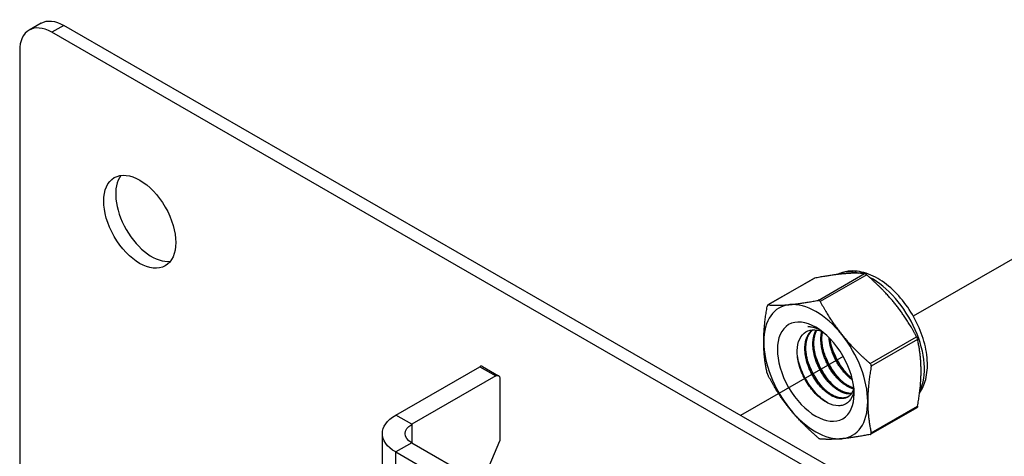
# Model space of a CAD drawing. Units: millimetres. Extents: x 37825 to 44125, y 30075 to 34530.
# Drawn here: x 42552 to 42719, y 30826 to 30900 of the extents above; entities that cross this region are included whole.
import ezdxf

# ---------------------------------------------------------------- set-up
doc = ezdxf.new("R2010")
doc.units = ezdxf.units.MM
doc.layers.add('Visible', color=7, linetype='Continuous', lineweight=35, true_color=0x22346e)

msp = doc.modelspace()

# ---------------------------------------------------------------- linework, layer by layer
at = {"layer": 'Visible', "color": 159, "lineweight": 25, "true_color": 0x22346e, "extrusion": (-0.707107, -0.407196, 0.578093)}
for p, q in [((42555.19, 30899.01), (42553.15, 30897.84)), ((42559.02, 30898.64), (42556.98, 30897.46)), ((43092.08, 30589.32), (42556.98, 30897.46)), ((43094.11, 30590.49), (42559.02, 30898.64)), ((42551.55, 30894.31), (42551.55, 30817.4)), ((42686.36, 30855.72), (42678.52, 30851.2)), ((42686.45, 30855.75), (42678.58, 30851.22)), ((42687.05, 30851.99), (42694.92, 30856.53)), ((42695.28, 30856.32), (42687.4, 30851.79)), ((42695.88, 30841.26), (42703.75, 30845.79)), ((42703.92, 30845.33), (42696.05, 30840.8)), ((42615.36, 30832.52), (42629.62, 30840.73)), ((42629.62, 30840.73), (42632.33, 30839.17)), ((42630.1, 30840.78), (42632.81, 30839.21)), ((42632.33, 30839.17), (42618.08, 30830.96)), ((42633.01, 30838.77), (42633.01, 30828.13)), ((42703.8, 30833.78), (42695.96, 30829.27)), ((42696.05, 30829.49), (42703.92, 30834.02)), ((42618.08, 30830.96), (42615.36, 30832.52)), ((42618.08, 30830.96), (42618.08, 30827.83)), ((42613.11, 30800.85), (42613.11, 30829.39)), ((42618.08, 30827.83), (42615.36, 30826.27)), ((42618.08, 30827.83), (42638.44, 30816.1)), ((42630.01, 30820.96), (42633.01, 30828.13)), ((42615.36, 30797.71), (42615.36, 30826.27)), ((42615.36, 30826.27), (42635.73, 30814.54))]:
    msp.add_line(p, q, dxfattribs=at)
at = {"layer": 'Visible', "color": 159, "lineweight": 25, "true_color": 0x22346e}
for p, q in [((42703.22, 30849.35), (42731.5, 30865.61)), ((42673.93, 30832.5), (42691.32, 30842.5))]:
    msp.add_line(p, q, dxfattribs=at)
at = {"layer": 'Visible', "color": 159, "lineweight": 25, "true_color": 0x22346e, "extrusion": (2.1839e-16, 6.80648e-17, -1)}
msp.add_ellipse((42559.02, 30892.36), major_axis=(-3.83, 6.66), ratio=0.578093, start_param=0, end_param=0.783464, dxfattribs=at)
at = {"layer": 'Visible', "color": 159, "lineweight": 25, "true_color": 0x22346e}
for centre, major_axis, start_param, end_param in [((42556.98, 30891.18), (-3.83, 6.66), -0.783464, 0.787332), ((42571.92, 30865.32), (-4.31, 7.49), 1.570796326794845, 7.853981633974431), ((42573.95, 30866.49), (-4.31, 7.49), 0.237474, 2.904119), ((42696.25, 30845.42), (-6.23, 10.81), -0.52925, -0.038969), ((42696.25, 30845.42), (-6.23, 10.81), 3.50964, 5.552406), ((42686.64, 30839.89), (-6.23, 10.81), -0.259866, 0.787332), ((42686.64, 30839.89), (-6.23, 10.81), -1.307063, -0.259866), ((42686.64, 30839.89), (-6.23, 10.81), 3.928925, 4.976122), ((42686.64, 30839.89), (-6.23, 10.81), 0.787332, 1.834529), ((42629.62, 30839.95), (0.479, 0.832), 0, 0.783464), ((42686.64, 30839.89), (-6.23, 10.81), 2.881727, 3.928925), ((42686.64, 30839.89), (-6.23, 10.81), 1.834529, 2.881727)]:
    msp.add_ellipse(centre, major_axis=major_axis, ratio=0.578093, start_param=start_param, end_param=end_param, dxfattribs=at)
at = {"layer": 'Visible', "color": 159, "lineweight": 25, "true_color": 0x22346e, "extrusion": (1.91779e-16, 1.42753e-17, -1)}
msp.add_ellipse((42686.64, 30839.89), major_axis=(-4.6, 7.99), ratio=0.578093, dxfattribs=at)
at = {"layer": 'Visible', "color": 159, "lineweight": 25, "true_color": 0x22346e, "extrusion": (4.18487e-16, 6.7897e-17, -1)}
msp.add_ellipse((42687.72, 30840.51), major_axis=(-3.83, 6.66), ratio=0.578093, start_param=0.314154, end_param=0.692121, dxfattribs=at)
at = {"layer": 'Visible', "color": 159, "lineweight": 25, "true_color": 0x22346e, "extrusion": (1.50193e-16, -8.64906e-17, -1)}
msp.add_ellipse((42632.33, 30838.38), major_axis=(0.479, 0.832), ratio=0.578093, start_param=-0.783464, end_param=0.787332, dxfattribs=at)
at = {"layer": 'Visible', "color": 159, "lineweight": 25, "true_color": 0x22346e, "extrusion": (3e-16, 1e-16, -1)}
msp.add_ellipse((42620.79, 30829.39), major_axis=(-7.68, 0), ratio=0.575862, start_param=-0.785398, end_param=0.785398, dxfattribs=at)
at = {"layer": 'Visible', "color": 159, "lineweight": 25, "true_color": 0x22346e, "extrusion": (2e-16, 1e-16, -1)}
msp.add_ellipse((42620.79, 30829.39), major_axis=(-3.84, 0), ratio=0.575862, start_param=-0.785398, end_param=0.785398, dxfattribs=at)
at = {"layer": 'Visible', "color": 159, "lineweight": 25, "true_color": 0x22346e}
for points, knots in [([(42686.36, 30855.72), (42686.38, 30855.72), (42686.39, 30855.73), (42686.42, 30855.74), (42686.44, 30855.75), (42686.45, 30855.75)], [-0.035518556, -0.035518556, -0.035518556, -0.035518556, -0.031952263, -0.031952263, -0.029009925, -0.029009925, -0.029009925, -0.029009925]), ([(42704.26, 30836.26), (42704.74, 30836.94), (42705.08, 30837.73), (42705.55, 30839.58), (42705.64, 30840.67), (42705.49, 30843.01), (42705.25, 30844.26), (42704.47, 30846.74), (42703.94, 30847.97), (42702.65, 30850.3), (42701.88, 30851.4), (42700.19, 30853.37), (42699.26, 30854.24), (42697.3, 30855.68), (42696.26, 30856.24), (42694.18, 30856.91), (42693.13, 30857.05), (42691.47, 30856.85), (42690.84, 30856.66), (42690.26, 30856.37)], [5.7612, 5.7612, 5.7612, 5.7612, 6.029397, 6.029397, 6.355629, 6.355629, 6.699897, 6.699897, 7.041529, 7.041529, 7.380957, 7.380957, 7.722037, 7.722037, 8.066396, 8.066396, 8.396974, 8.396974, 8.607669, 8.607669, 8.607669, 8.607669]), ([(42694.92, 30856.53), (42694.93, 30856.52), (42694.94, 30856.52), (42694.99, 30856.51), (42695.03, 30856.49), (42695.12, 30856.44), (42695.18, 30856.4), (42695.24, 30856.35), (42695.26, 30856.33), (42695.28, 30856.32)], [-0.0553943, -0.0553943, -0.0553943, -0.0553943, -0.05245197, -0.05245197, -0.04220211, -0.04220211, -0.03195226, -0.03195226, -0.02900992, -0.02900992, -0.02900992, -0.02900992]), ([(42678.58, 30851.22), (42678.57, 30851.22), (42678.56, 30851.22), (42678.52, 30851.21), (42678.49, 30851.19), (42678.45, 30851.12), (42678.43, 30851.07), (42678.41, 30851), (42678.41, 30850.98), (42678.4, 30850.96)], [-0.13590695, -0.13590695, -0.13590695, -0.13590695, -0.13296461, -0.13296461, -0.12271476, -0.12271476, -0.11246491, -0.11246491, -0.10952257, -0.10952257, -0.10952257, -0.10952257]), ([(42687.4, 30851.79), (42687.39, 30851.81), (42687.39, 30851.82), (42687.34, 30851.89), (42687.29, 30851.93), (42687.2, 30851.98), (42687.15, 30852), (42687.08, 30852), (42687.07, 30852), (42687.05, 30851.99)], [-0.13590695, -0.13590695, -0.13590695, -0.13590695, -0.13296461, -0.13296461, -0.12271476, -0.12271476, -0.11246491, -0.11246491, -0.10952257, -0.10952257, -0.10952257, -0.10952257]), ([(42687.33, 30846.98), (42687.23, 30847.02), (42687.14, 30847.06), (42686.44, 30847.35), (42685.84, 30847.49), (42685.27, 30847.53)], [-0.1418872, -0.1418872, -0.1418872, -0.1418872, -0.1236239, -0.1236239, -0.000001, -0.000001, -0.000001, -0.000001]), ([(42693.12, 30836.93), (42693.08, 30836.59), (42693.02, 30836.27), (42692.73, 30835.39), (42692.41, 30834.92), (42691.79, 30834.43), (42691.56, 30834.31), (42691.05, 30834.14), (42690.78, 30834.1), (42689.93, 30834.1), (42689.32, 30834.26), (42688.05, 30834.89), (42687.4, 30835.37), (42686.19, 30836.56), (42685.65, 30837.25), (42684.93, 30838.38), (42684.71, 30838.78), (42684.12, 30840.01), (42683.83, 30840.87), (42683.58, 30842.11), (42683.53, 30842.51), (42683.46, 30843.67), (42683.53, 30844.39), (42683.94, 30845.59), (42684.25, 30846.07), (42685.04, 30846.73), (42685.53, 30846.95), (42686.62, 30847.01), (42687.14, 30846.92), (42687.68, 30846.73)], [-2.063027, -2.063027, -2.063027, -2.063027, -1.978814, -1.978814, -1.807309, -1.807309, -1.720379, -1.720379, -1.634922, -1.634922, -1.46774, -1.46774, -1.296576, -1.296576, -1.133226, -1.133226, -1.05156, -1.05156, -0.886353, -0.886353, -0.8059, -0.8059, -0.643584, -0.643584, -0.486434, -0.486434, -0.338331, -0.338331, -0.220334, -0.220334, -0.220334, -0.220334]), ([(42703.75, 30845.79), (42703.76, 30845.77), (42703.76, 30845.75), (42703.8, 30845.68), (42703.83, 30845.61), (42703.88, 30845.49), (42703.9, 30845.43), (42703.92, 30845.36), (42703.92, 30845.35), (42703.92, 30845.33)], [-0.0553943, -0.0553943, -0.0553943, -0.0553943, -0.05245197, -0.05245197, -0.04220211, -0.04220211, -0.03195226, -0.03195226, -0.02900992, -0.02900992, -0.02900992, -0.02900992]), ([(42692.07, 30839.39), (42691.79, 30839.69), (42691.53, 30840.02), (42690.71, 30841.13), (42690.21, 30841.99), (42689.62, 30843.32), (42689.46, 30843.76), (42689.32, 30844.2)], [11.6571416, 11.6571416, 11.6571416, 11.6571416, 11.7252457, 11.7252457, 11.8785629, 11.8785629, 11.9525392, 11.9525392, 11.9525392, 11.9525392]), ([(42688.64, 30834.6), (42687.98, 30834.99), (42687.33, 30835.53), (42686.06, 30836.88), (42685.47, 30837.7), (42684.48, 30839.45), (42684.1, 30840.36), (42683.7, 30841.73), (42683.59, 30842.19), (42683.52, 30842.63)], [1.4382965, 1.4382965, 1.4382965, 1.4382965, 1.5898667, 1.5898667, 1.7497168, 1.7497168, 1.9035079, 1.9035079, 1.9801627, 1.9801627, 1.9801627, 1.9801627]), ([(42689.35, 30837.83), (42688.87, 30838.35), (42688.42, 30838.95), (42687.49, 30840.43), (42687.05, 30841.34), (42686.69, 30842.39), (42686.65, 30842.51), (42686.61, 30842.63)], [6.6291449, 6.6291449, 6.6291449, 6.6291449, 6.7483049, 6.7483049, 6.9037853, 6.9037853, 6.9245998, 6.9245998, 6.9245998, 6.9245998]), ([(42690.71, 30838.61), (42690.33, 30839.03), (42689.97, 30839.48), (42689.09, 30840.78), (42688.62, 30841.66), (42688.15, 30842.85), (42688.05, 30843.13), (42687.96, 30843.42)], [9.1432105, 9.1432105, 9.1432105, 9.1432105, 9.2372509, 9.2372509, 9.3913087, 9.3913087, 9.4385794, 9.4385794, 9.4385794, 9.4385794]), ([(42688, 30837.05), (42687.43, 30837.66), (42686.91, 30838.37), (42685.96, 30839.99), (42685.55, 30840.89), (42685.26, 30841.82), (42685.25, 30841.84), (42685.25, 30841.85)], [4.1138811, 4.1138811, 4.1138811, 4.1138811, 4.2536853, 4.2536853, 4.407033, 4.407033, 4.4095804, 4.4095804, 4.4095804, 4.4095804]), ([(42696.05, 30840.8), (42696.05, 30840.82), (42696.06, 30840.84), (42696.06, 30840.92), (42696.05, 30840.98), (42696, 30841.1), (42695.97, 30841.16), (42695.9, 30841.23), (42695.89, 30841.24), (42695.88, 30841.26)], [-0.13590695, -0.13590695, -0.13590695, -0.13590695, -0.13296461, -0.13296461, -0.12271476, -0.12271476, -0.11246491, -0.11246491, -0.10952257, -0.10952257, -0.10952257, -0.10952257]), ([(42678.4, 30839.65), (42678.41, 30839.64), (42678.41, 30839.62), (42678.43, 30839.56), (42678.45, 30839.49), (42678.49, 30839.38), (42678.52, 30839.31), (42678.56, 30839.23), (42678.57, 30839.22), (42678.58, 30839.2)], [-0.13590695, -0.13590695, -0.13590695, -0.13590695, -0.13296461, -0.13296461, -0.12271476, -0.12271476, -0.11246491, -0.11246491, -0.10952257, -0.10952257, -0.10952257, -0.10952257]), ([(42703.92, 30834.02), (42703.92, 30834.01), (42703.92, 30833.99), (42703.9, 30833.91), (42703.88, 30833.87), (42703.84, 30833.81), (42703.82, 30833.8), (42703.8, 30833.78)], [-0.0553943, -0.0553943, -0.0553943, -0.0553943, -0.05245197, -0.05245197, -0.04220211, -0.04220211, -0.03551856, -0.03551856, -0.03551856, -0.03551856]), ([(42695.88, 30829.24), (42695.89, 30829.24), (42695.9, 30829.25), (42695.97, 30829.27), (42696, 30829.29), (42696.05, 30829.36), (42696.06, 30829.4), (42696.06, 30829.46), (42696.05, 30829.48), (42696.05, 30829.49)], [-0.13590695, -0.13590695, -0.13590695, -0.13590695, -0.13296461, -0.13296461, -0.12271476, -0.12271476, -0.11246491, -0.11246491, -0.10952257, -0.10952257, -0.10952257, -0.10952257]), ([(42687.4, 30828.46), (42687.39, 30828.46), (42687.39, 30828.46), (42687.34, 30828.47), (42687.29, 30828.49), (42687.2, 30828.55), (42687.15, 30828.58), (42687.08, 30828.64), (42687.07, 30828.65), (42687.05, 30828.67)], [0.10952257, 0.10952257, 0.10952257, 0.10952257, 0.11246491, 0.11246491, 0.12271476, 0.12271476, 0.13296461, 0.13296461, 0.13590695, 0.13590695, 0.13590695, 0.13590695])]:
    msp.add_open_spline(points, degree=3, knots=knots, dxfattribs=at)
for points, weights in [([(42691.28, 30856.48), (42689.3, 30856.3), (42686.45, 30855.75)], [2.26470920953, 2.26470920953, 2.11326377338]), ([(42694.92, 30856.53), (42693.25, 30856.66), (42691.28, 30856.48)], [2.11326377338, 2.26470920953, 2.26470920953]), ([(42700.1, 30851.39), (42698.12, 30853.85), (42695.28, 30856.32)], [2.26470920953, 2.26470920953, 2.11326377338]), ([(42677.81, 30844.97), (42677.81, 30847.61), (42678.4, 30850.96)], [2.26470920953, 2.26470920953, 2.11326377338]), ([(42678.58, 30851.22), (42680.25, 30851.08), (42682.23, 30851.26)], [2.11326377338, 2.26470920953, 2.26470920953]), ([(42682.23, 30851.26), (42684.2, 30851.45), (42687.05, 30851.99)], [2.26470920953, 2.26470920953, 2.11326377338]), ([(42687.4, 30851.79), (42689.07, 30848.64), (42691.05, 30846.18)], [2.11326377338, 2.26470920953, 2.26470920953]), ([(42703.75, 30845.79), (42702.08, 30848.94), (42700.1, 30851.39)], [2.11326377338, 2.26470920953, 2.26470920953]), ([(42691.05, 30846.18), (42693.03, 30843.73), (42695.88, 30841.26)], [2.26470920953, 2.26470920953, 2.11326377338]), ([(42678.4, 30839.65), (42677.81, 30842.33), (42677.81, 30844.97)], [2.11326377338, 2.26470920953, 2.26470920953]), ([(42704.51, 30840.02), (42704.51, 30842.66), (42703.92, 30845.33)], [2.26470920953, 2.26470920953, 2.11326377338]), ([(42696.05, 30840.8), (42695.46, 30837.44), (42695.46, 30834.81)], [2.11326377338, 2.26470920953, 2.26470920953]), ([(42682.23, 30833.59), (42680.25, 30836.05), (42678.58, 30839.2)], [2.26470920953, 2.26470920953, 2.11326377338]), ([(42703.92, 30834.02), (42704.51, 30837.38), (42704.51, 30840.02)], [2.11326377338, 2.26470920953, 2.26470920953]), ([(42695.46, 30834.81), (42695.46, 30832.17), (42696.05, 30829.49)], [2.26470920953, 2.26470920953, 2.11326377338]), ([(42687.05, 30828.67), (42684.2, 30831.14), (42682.23, 30833.59)], [2.11326377338, 2.26470920953, 2.26470920953]), ([(42695.88, 30829.24), (42693.03, 30828.69), (42691.05, 30828.51)], [2.11326377338, 2.26470920953, 2.26470920953]), ([(42691.05, 30828.51), (42689.07, 30828.33), (42687.4, 30828.46)], [2.26470920953, 2.26470920953, 2.11326377338])]:
    msp.add_rational_spline(points, weights, degree=2, dxfattribs=at)
for points, weights, knots in [([(42693.1, 30837.11), (42692.83, 30836.04), (42692.06, 30835.59), (42690.81, 30834.86), (42689.01, 30836), (42687.21, 30837.13), (42685.97, 30839.49), (42684.72, 30841.84), (42684.8, 30844.07), (42684.88, 30846.1), (42686.09, 30846.98)], [0.964845860035, 0.951422798606, 1, 0.923879532511, 1, 0.923879532511, 1, 0.923879532511, 1, 0.930275318876, 0.988283199525], [0.33835886, 0.33835886, 0.33835886, 0.34722222, 0.34722222, 0.36111111, 0.36111111, 0.375, 0.375, 0.38888889, 0.38888889, 0.40161081, 0.40161081, 0.40161081]), ([(42692.14, 30835.63), (42690.91, 30835.01), (42689.18, 30836.09), (42687.38, 30837.23), (42686.14, 30839.58), (42684.89, 30841.94), (42684.97, 30844.17), (42685.05, 30846.08), (42686.14, 30846.98)], [0.994270483838, 0.926861073744, 1, 0.923879532511, 1, 0.923879532511, 1, 0.934054950543, 0.982369565834], [0.34776623, 0.34776623, 0.34776623, 0.36111111, 0.36111111, 0.375, 0.375, 0.38888889, 0.38888889, 0.40092118, 0.40092118, 0.40092118]), ([(42692.65, 30836.12), (42691.61, 30836), (42690.37, 30836.78), (42688.57, 30837.91), (42687.32, 30840.27), (42686.08, 30842.63), (42686.16, 30844.85), (42686.21, 30846.1), (42686.73, 30846.96)], [0.968368823246, 0.946297151007, 1, 0.923879532511, 1, 0.923879532511, 1, 0.955744898547, 0.962948072883], [0.46242364, 0.46242364, 0.46242364, 0.47222222, 0.47222222, 0.48611111, 0.48611111, 0.5, 0.5, 0.50807476, 0.50807476, 0.50807476]), ([(42692.71, 30836.21), (42691.71, 30836.14), (42690.54, 30836.88), (42688.74, 30838.01), (42687.49, 30840.37), (42686.25, 30842.72), (42686.33, 30844.95), (42686.38, 30846.12), (42686.83, 30846.95)], [0.966269277603, 0.949103013789, 1, 0.923879532511, 1, 0.923879532511, 1, 0.958601774404, 0.962232517732], [0.46293559, 0.46293559, 0.46293559, 0.47222222, 0.47222222, 0.48611111, 0.48611111, 0.5, 0.5, 0.50755349, 0.50755349, 0.50755349]), ([(42693.06, 30836.97), (42692.41, 30837.13), (42691.73, 30837.56), (42689.93, 30838.69), (42688.68, 30841.05), (42687.43, 30843.41), (42687.52, 30845.63), (42687.54, 30846.22), (42687.67, 30846.73)], [0.963452802461, 0.969528343964, 1, 0.923879532511, 1, 0.923879532511, 1, 0.978857826809, 0.969459971592], [0.5777735, 0.5777735, 0.5777735, 0.58333333, 0.58333333, 0.59722222, 0.59722222, 0.61111111, 0.61111111, 0.6149687, 0.6149687, 0.6149687]), ([(42693.1, 30837.1), (42692.51, 30837.27), (42691.9, 30837.66), (42690.1, 30838.79), (42688.85, 30841.15), (42687.6, 30843.5), (42687.69, 30845.73), (42687.71, 30846.21), (42687.8, 30846.63)], [0.964939061145, 0.972624047446, 1, 0.923879532511, 1, 0.923879532511, 1, 0.982740190614, 0.97330747504], [0.57833834, 0.57833834, 0.57833834, 0.58333333, 0.58333333, 0.59722222, 0.59722222, 0.61111111, 0.61111111, 0.61426032, 0.61426032, 0.61426032]), ([(42692.87, 30838.48), (42691.2, 30839.64), (42690.04, 30841.83), (42689.03, 30843.75), (42688.89, 30845.66)], [0.990926584914, 0.928724632753, 1, 0.93728730338, 0.977907716687], [0.69532848, 0.69532848, 0.69532848, 0.70833333, 0.70833333, 0.71977585, 0.71977585, 0.71977585]), ([(42692.81, 30838.75), (42691.28, 30839.91), (42690.21, 30841.93), (42689.28, 30843.68), (42689.09, 30845.46)], [0.982415548154, 0.934023587342, 1, 0.942342103892, 0.972030833291], [0.69629532, 0.69629532, 0.69629532, 0.70833333, 0.70833333, 0.71885355, 0.71885355, 0.71885355])]:
    msp.add_rational_spline(points, weights, degree=2, knots=knots, dxfattribs=at)

doc.saveas('drawing.dxf')
